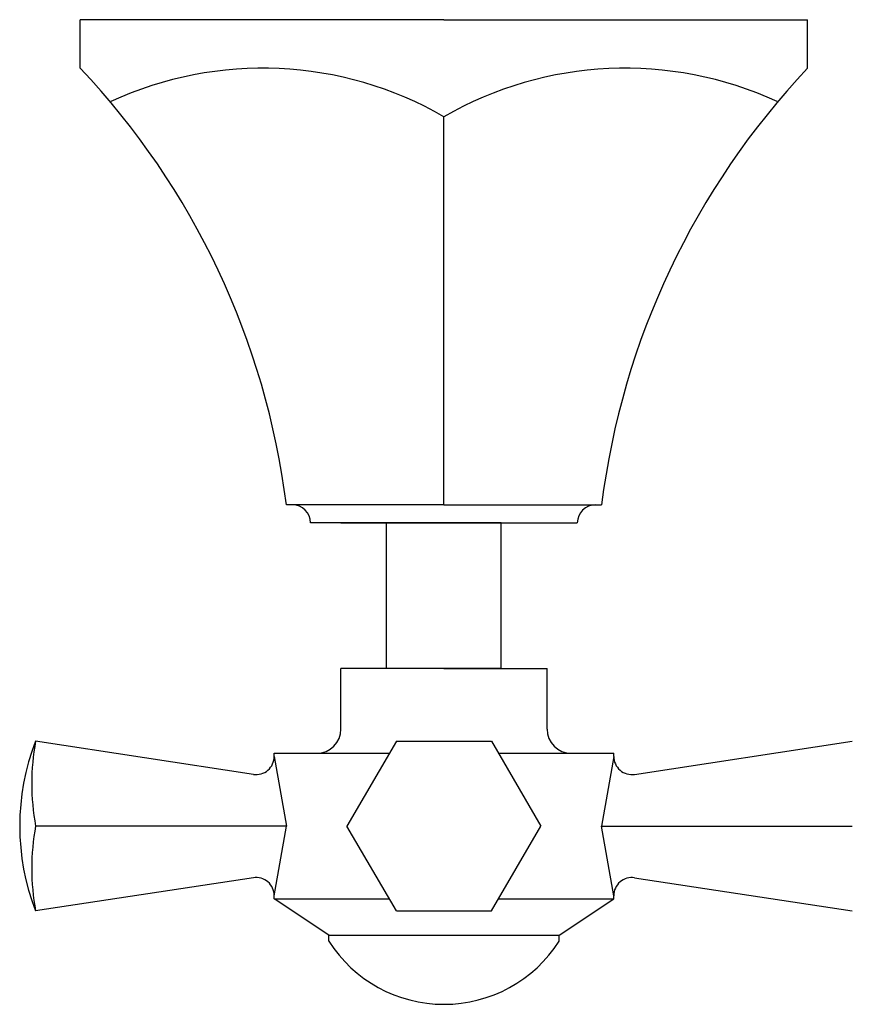
# Model space of a CAD drawing. Units: millimetres. Extents: x 74 to 7782, y -2536 to 5113.
# Drawn here: x 4113 to 4181, y -1597 to -1515 of the extents above; entities that cross this region are included whole.
import ezdxf

# ---------------------------------------------------------------- set-up
doc = ezdxf.new("R2010")
doc.units = ezdxf.units.MM

msp = doc.modelspace()

# ---------------------------------------------------------------- linework, layer by layer
for p, q in [((4117.525, -1519.487), (4117.525, -1515.487)), ((4134.525, -1515.487), (4117.525, -1515.487)), ((4147.525, -1515.487), (4134.525, -1515.487)), ((4147.525, -1515.487), (4160.525, -1515.487)), ((4160.525, -1515.487), (4177.525, -1515.487)), ((4177.525, -1519.487), (4177.525, -1515.487)), ((4147.525, -1555.487), (4147.525, -1523.487)), ((4147.525, -1555.487), (4134.525, -1555.487)), ((4147.525, -1555.487), (4160.525, -1555.487)), ((4147.525, -1556.987), (4136.525, -1556.987)), ((4139.025, -1556.987), (4156.025, -1556.987)), ((4152.255, -1556.987), (4142.795, -1556.987)), ((4142.795, -1568.987), (4142.795, -1556.987)), ((4147.525, -1556.987), (4158.525, -1556.987)), ((4152.255, -1568.987), (4152.255, -1556.987)), ((4139.025, -1573.987), (4139.025, -1568.987)), ((4147.525, -1568.987), (4139.025, -1568.987)), ((4152.255, -1568.987), (4142.795, -1568.987)), ((4147.525, -1568.987), (4156.025, -1568.987)), ((4156.025, -1573.987), (4156.025, -1568.987)), ((4131.799, -1577.724), (4113.839, -1574.987)), ((4143.615, -1574.987), (4139.525, -1581.987)), ((4143.615, -1574.987), (4151.435, -1574.987)), ((4151.435, -1574.987), (4155.525, -1581.987)), ((4163.251, -1577.724), (4181.21, -1574.987)), ((4133.525, -1575.987), (4143.03, -1575.987)), ((4133.525, -1576.241), (4133.525, -1575.987)), ((4152.019, -1575.987), (4161.525, -1575.987)), ((4161.525, -1576.241), (4161.525, -1575.987)), ((4133.525, -1576.241), (4134.525, -1581.987)), ((4161.525, -1576.241), (4160.525, -1581.987)), ((4134.525, -1581.987), (4113.839, -1581.987)), ((4133.525, -1587.733), (4134.525, -1581.987)), ((4143.615, -1588.987), (4139.525, -1581.987)), ((4151.435, -1588.987), (4155.525, -1581.987)), ((4160.525, -1581.987), (4181.21, -1581.987)), ((4161.525, -1587.733), (4160.525, -1581.987)), ((4131.799, -1586.25), (4113.839, -1588.987)), ((4163.251, -1586.25), (4181.21, -1588.987)), ((4133.525, -1587.987), (4133.525, -1587.733)), ((4133.525, -1587.987), (4143.03, -1587.987)), ((4138.025, -1590.987), (4133.525, -1587.987)), ((4152.019, -1587.987), (4161.525, -1587.987)), ((4157.025, -1590.987), (4161.525, -1587.987)), ((4161.525, -1587.987), (4161.525, -1587.733)), ((4143.615, -1588.987), (4151.435, -1588.987)), ((4138.025, -1590.987), (4157.025, -1590.987)), ((4138.025, -1591.487), (4138.025, -1590.987)), ((4157.025, -1591.487), (4157.025, -1590.987))]:
    msp.add_line(p, q)
for centre, radius, start, end in [((4070.966, -1563.487), 64.06, 7.17399, 43.38146), ((4132.573, -1549.43), 29.943, 60.04409, 114.73541), ((4162.476, -1549.43), 29.943, 65.26459, 119.95591), ((4224.083, -1563.487), 64.06, 136.61854, 172.82601), ((4135.025, -1556.987), 1.5, 0, 90), ((4160.025, -1556.987), 1.5, 90, 180), ((4137.025, -1573.987), 2, 270, 0), ((4158.025, -1573.987), 2, 180, 270), ((4131.819, -1581.987), 19.295, 158.72809, 201.27191), ((4132.853, -1578.487), 19.334, 169.57015, 190.42985), ((4132.025, -1576.241), 1.5, 261.33497, 0), ((4163.025, -1576.241), 1.5, 180, 278.66503), ((4132.853, -1585.487), 19.334, 169.57015, 190.42985), ((4132.025, -1587.733), 1.5, 0, 98.66503), ((4163.025, -1587.733), 1.5, 81.33497, 180), ((4147.525, -1585.409), 11.278, 212.61019, 327.38981)]:
    msp.add_arc(centre, radius, start, end)

doc.saveas('drawing.dxf')
